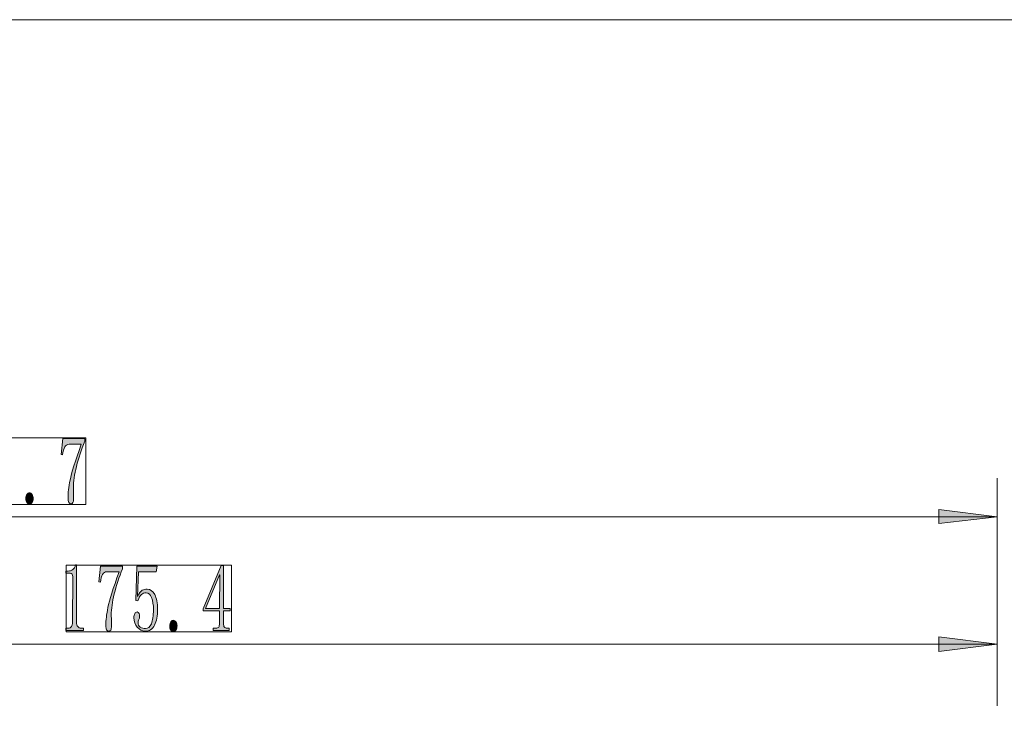
# Model space of a CAD drawing. Units: millimetres. Extents: x -54 to 212, y 56 to 250.
# Drawn here: x 53 to 104, y 215 to 250 of the extents above; entities that cross this region are included whole.
import ezdxf

# ---------------------------------------------------------------- set-up
doc = ezdxf.new("R2010")
doc.units = ezdxf.units.MM
doc.header["$MEASUREMENT"] = 0
doc.layers.add('图层 1', color=7, linetype='Continuous', lineweight=0)

msp = doc.modelspace()

# ---------------------------------------------------------------- hatches: boundary and pattern name
at = {"layer": '图层 1', "true_color": 0x000000, "transparency": 33554687}
h = msp.add_hatch(color=18, dxfattribs=at)
h.dxf.hatch_style = 2
edge = h.paths.add_edge_path()
edge.add_spline(control_points=[(56.799, 228.626), (56.619, 228.187), (56.476, 227.755), (56.373, 227.337), (56.267, 226.917), (56.214, 226.554), (56.214, 226.247), (56.212, 226.194), (56.217, 226.123), (56.228, 226.035), (56.225, 225.93), (56.225, 225.813), (56.228, 225.686), (56.225, 225.58), (56.214, 225.509), (56.193, 225.472), (56.172, 225.432), (56.135, 225.414), (56.087, 225.416), (56.045, 225.414), (56.008, 225.435), (55.979, 225.483), (55.947, 225.525), (55.934, 225.607), (55.939, 225.726), (55.937, 225.969), (55.971, 226.271), (56.045, 226.633), (56.114, 226.993), (56.307, 227.604), (56.622, 228.472), (56.622, 228.472), (55.992, 228.472), (55.992, 228.472), (55.897, 228.47), (55.823, 228.425), (55.77, 228.335), (55.714, 228.245), (55.675, 228.11), (55.653, 227.93), (55.653, 227.93), (55.577, 227.951), (55.577, 227.951), (55.577, 227.951), (55.667, 228.763), (55.667, 228.763), (55.667, 228.763), (56.799, 228.761), (56.799, 228.761), (56.799, 228.761), (56.799, 228.626), (56.799, 228.626)], knot_values=[0, 0, 0, 0, 1, 1, 1, 2, 2, 2, 3, 3, 3, 4, 4, 4, 5, 5, 5, 6, 6, 6, 7, 7, 7, 8, 8, 8, 9, 9, 9, 10, 10, 10, 11, 11, 11, 12, 12, 12, 13, 13, 13, 14, 14, 14, 15, 15, 15, 16, 16, 16, 17, 17, 17, 17], degree=3, periodic=0)
h = msp.add_hatch(color=18, dxfattribs=at)
h.dxf.hatch_style = 2
edge = h.paths.add_edge_path()
edge.add_spline(control_points=[(53.955, 225.395), (53.902, 225.393), (53.857, 225.419), (53.82, 225.472), (53.78, 225.522), (53.762, 225.594), (53.767, 225.686), (53.764, 225.774), (53.783, 225.845), (53.823, 225.898), (53.86, 225.948), (53.902, 225.975), (53.955, 225.977), (54.003, 225.975), (54.047, 225.946), (54.085, 225.887), (54.122, 225.829), (54.14, 225.76), (54.143, 225.686), (54.14, 225.594), (54.122, 225.522), (54.085, 225.472), (54.045, 225.419), (54.003, 225.393), (53.955, 225.395)], knot_values=[0, 0, 0, 0, 1, 1, 1, 2, 2, 2, 3, 3, 3, 4, 4, 4, 5, 5, 5, 6, 6, 6, 7, 7, 7, 8, 8, 8, 8], degree=3, periodic=0)
for points in [[(103.76, 224.742), (100.754, 225.123), (100.754, 224.403)], [(103.76, 218.18), (100.754, 217.799), (100.754, 218.561)]]:
    msp.add_hatch(color=18, dxfattribs=at).paths.add_polyline_path(points)
h = msp.add_hatch(color=18, dxfattribs=at)
h.dxf.hatch_style = 2
edge = h.paths.add_edge_path()
edge.add_spline(control_points=[(56.381, 222.26), (56.381, 222.26), (56.376, 219.318), (56.376, 219.318), (56.373, 219.212), (56.394, 219.135), (56.437, 219.085), (56.476, 219.032), (56.535, 219.006), (56.614, 219.008), (56.614, 219.008), (56.738, 219.008), (56.738, 219.008), (56.738, 219.008), (56.738, 218.892), (56.738, 218.892), (56.738, 218.892), (55.82, 218.892), (55.82, 218.892), (55.82, 218.892), (55.823, 219.008), (55.823, 219.008), (55.823, 219.008), (55.934, 219.008), (55.934, 219.008), (56.016, 219.006), (56.077, 219.032), (56.117, 219.085), (56.154, 219.135), (56.172, 219.212), (56.175, 219.318), (56.175, 219.318), (56.177, 221.659), (56.177, 221.659), (56.175, 221.707), (56.164, 221.749), (56.146, 221.784), (56.124, 221.815), (56.093, 221.831), (56.053, 221.834), (56.053, 221.834), (55.825, 221.834), (55.825, 221.834), (55.825, 221.834), (55.825, 221.95), (55.825, 221.95), (55.825, 221.95), (55.939, 221.95), (55.939, 221.95), (56.037, 221.948), (56.119, 221.971), (56.183, 222.024), (56.246, 222.075), (56.294, 222.154), (56.331, 222.26), (56.331, 222.26), (56.381, 222.26), (56.381, 222.26)], knot_values=[0, 0, 0, 0, 1, 1, 1, 2, 2, 2, 3, 3, 3, 4, 4, 4, 5, 5, 5, 6, 6, 6, 7, 7, 7, 8, 8, 8, 9, 9, 9, 10, 10, 10, 11, 11, 11, 12, 12, 12, 13, 13, 13, 14, 14, 14, 15, 15, 15, 16, 16, 16, 17, 17, 17, 18, 18, 18, 19, 19, 19, 19], degree=3, periodic=0)
h = msp.add_hatch(color=18, dxfattribs=at)
h.dxf.hatch_style = 2
edge = h.paths.add_edge_path()
edge.add_spline(control_points=[(58.746, 222.064), (58.567, 221.625), (58.424, 221.194), (58.321, 220.776), (58.215, 220.355), (58.162, 219.992), (58.162, 219.685), (58.159, 219.633), (58.164, 219.561), (58.175, 219.474), (58.172, 219.368), (58.172, 219.252), (58.175, 219.125), (58.172, 219.019), (58.162, 218.947), (58.141, 218.91), (58.119, 218.871), (58.082, 218.852), (58.035, 218.855), (57.992, 218.852), (57.955, 218.873), (57.926, 218.921), (57.895, 218.963), (57.881, 219.045), (57.887, 219.164), (57.884, 219.408), (57.918, 219.709), (57.992, 220.072), (58.061, 220.432), (58.254, 221.043), (58.569, 221.911), (58.569, 221.911), (57.94, 221.911), (57.94, 221.911), (57.844, 221.908), (57.77, 221.863), (57.717, 221.773), (57.662, 221.683), (57.622, 221.548), (57.601, 221.368), (57.601, 221.368), (57.524, 221.389), (57.524, 221.389), (57.524, 221.389), (57.614, 222.202), (57.614, 222.202), (57.614, 222.202), (58.746, 222.199), (58.746, 222.199), (58.746, 222.199), (58.746, 222.064), (58.746, 222.064)], knot_values=[0, 0, 0, 0, 1, 1, 1, 2, 2, 2, 3, 3, 3, 4, 4, 4, 5, 5, 5, 6, 6, 6, 7, 7, 7, 8, 8, 8, 9, 9, 9, 10, 10, 10, 11, 11, 11, 12, 12, 12, 13, 13, 13, 14, 14, 14, 15, 15, 15, 16, 16, 16, 17, 17, 17, 17], degree=3, periodic=0)
h = msp.add_hatch(color=18, dxfattribs=at)
h.dxf.hatch_style = 2
edge = h.paths.add_edge_path()
edge.add_spline(control_points=[(60.011, 221.022), (60.167, 221.016), (60.297, 220.921), (60.397, 220.736), (60.498, 220.548), (60.548, 220.299), (60.548, 219.992), (60.546, 219.643), (60.493, 219.365), (60.39, 219.159), (60.284, 218.953), (60.122, 218.849), (59.905, 218.855), (59.752, 218.852), (59.62, 218.918), (59.503, 219.056), (59.384, 219.191), (59.326, 219.355), (59.329, 219.551), (59.326, 219.625), (59.339, 219.693), (59.371, 219.752), (59.4, 219.81), (59.44, 219.839), (59.493, 219.842), (59.54, 219.839), (59.575, 219.812), (59.593, 219.762), (59.609, 219.709), (59.617, 219.664), (59.62, 219.627), (59.617, 219.548), (59.604, 219.49), (59.58, 219.453), (59.553, 219.4), (59.54, 219.347), (59.543, 219.299), (59.54, 219.193), (59.58, 219.114), (59.659, 219.064), (59.739, 219.011), (59.823, 218.987), (59.919, 218.99), (60.051, 218.984), (60.151, 219.069), (60.226, 219.238), (60.294, 219.405), (60.331, 219.643), (60.337, 219.955), (60.334, 220.209), (60.302, 220.418), (60.241, 220.582), (60.178, 220.741), (60.083, 220.823), (59.961, 220.826), (59.866, 220.823), (59.784, 220.797), (59.718, 220.746), (59.649, 220.694), (59.588, 220.585), (59.532, 220.421), (59.532, 220.421), (59.419, 220.44), (59.419, 220.44), (59.419, 220.44), (59.485, 222.202), (59.485, 222.202), (59.485, 222.202), (60.517, 222.199), (60.517, 222.199), (60.517, 222.199), (60.477, 221.908), (60.477, 221.908), (60.477, 221.908), (59.572, 221.911), (59.572, 221.911), (59.572, 221.911), (59.519, 220.635), (59.519, 220.635), (59.601, 220.813), (59.683, 220.921), (59.762, 220.961), (59.842, 220.998), (59.924, 221.019), (60.011, 221.022)], knot_values=[0, 0, 0, 0, 1, 1, 1, 2, 2, 2, 3, 3, 3, 4, 4, 4, 5, 5, 5, 6, 6, 6, 7, 7, 7, 8, 8, 8, 9, 9, 9, 10, 10, 10, 11, 11, 11, 12, 12, 12, 13, 13, 13, 14, 14, 14, 15, 15, 15, 16, 16, 16, 17, 17, 17, 18, 18, 18, 19, 19, 19, 20, 20, 20, 21, 21, 21, 22, 22, 22, 23, 23, 23, 24, 24, 24, 25, 25, 25, 26, 26, 26, 27, 27, 27, 28, 28, 28, 28], degree=3, periodic=0)
h = msp.add_hatch(color=18, dxfattribs=at)
h.dxf.hatch_style = 2
edge = h.paths.add_edge_path()
edge.add_spline(control_points=[(63.938, 219.26), (63.935, 219.167), (63.951, 219.101), (63.985, 219.064), (64.017, 219.024), (64.065, 219.006), (64.125, 219.008), (64.125, 219.008), (64.239, 219.008), (64.239, 219.008), (64.239, 219.008), (64.239, 218.892), (64.239, 218.892), (64.239, 218.892), (63.408, 218.892), (63.408, 218.892), (63.408, 218.892), (63.408, 219.008), (63.408, 219.008), (63.408, 219.008), (63.549, 219.008), (63.549, 219.008), (63.612, 219.006), (63.66, 219.024), (63.692, 219.064), (63.718, 219.101), (63.734, 219.167), (63.737, 219.26), (63.737, 219.26), (63.737, 219.897), (63.737, 219.897), (63.737, 219.897), (62.895, 219.9), (62.895, 219.9), (62.895, 219.9), (62.895, 219.995), (62.895, 219.995), (62.895, 219.995), (63.816, 222.239), (63.816, 222.239), (63.816, 222.239), (63.943, 222.239), (63.943, 222.239), (63.943, 222.239), (63.938, 220.014), (63.938, 220.014), (63.938, 220.014), (64.279, 220.014), (64.279, 220.014), (64.279, 220.014), (64.279, 219.897), (64.279, 219.897), (64.279, 219.897), (63.938, 219.897), (63.938, 219.897), (63.938, 219.897), (63.938, 219.26), (63.938, 219.26)], knot_values=[0, 0, 0, 0, 1, 1, 1, 2, 2, 2, 3, 3, 3, 4, 4, 4, 5, 5, 5, 6, 6, 6, 7, 7, 7, 8, 8, 8, 9, 9, 9, 10, 10, 10, 11, 11, 11, 12, 12, 12, 13, 13, 13, 14, 14, 14, 15, 15, 15, 16, 16, 16, 17, 17, 17, 18, 18, 18, 19, 19, 19, 19], degree=3, periodic=0)
edge = h.paths.add_edge_path()
edge.add_spline(control_points=[(63.729, 221.755), (63.729, 221.755), (63.009, 220.016), (63.009, 220.016), (63.009, 220.016), (63.737, 220.014), (63.737, 220.014), (63.737, 220.014), (63.742, 221.755), (63.742, 221.755), (63.742, 221.755), (63.729, 221.755), (63.729, 221.755)], knot_values=[0, 0, 0, 0, 1, 1, 1, 2, 2, 2, 3, 3, 3, 4, 4, 4, 4], degree=3, periodic=0)
h = msp.add_hatch(color=18, dxfattribs=at)
h.dxf.hatch_style = 2
edge = h.paths.add_edge_path()
edge.add_spline(control_points=[(61.363, 218.834), (61.31, 218.831), (61.265, 218.857), (61.228, 218.91), (61.189, 218.961), (61.17, 219.032), (61.175, 219.125), (61.173, 219.212), (61.191, 219.283), (61.231, 219.336), (61.268, 219.387), (61.31, 219.413), (61.363, 219.416), (61.411, 219.413), (61.456, 219.384), (61.493, 219.326), (61.53, 219.267), (61.548, 219.199), (61.551, 219.125), (61.548, 219.032), (61.53, 218.961), (61.493, 218.91), (61.453, 218.857), (61.411, 218.831), (61.363, 218.834)], knot_values=[0, 0, 0, 0, 1, 1, 1, 2, 2, 2, 3, 3, 3, 4, 4, 4, 5, 5, 5, 6, 6, 6, 7, 7, 7, 8, 8, 8, 8], degree=3, periodic=0)

# ---------------------------------------------------------------- linework, layer by layer
at = {"layer": '图层 1', "color": 18, "lineweight": 15, "true_color": 0x000000}
for p, q in [((103.76, 215.005), (103.76, 226.731)), ((103.76, 224.742), (1.313, 224.742)), ((103.76, 215.005), (103.76, 220.17)), ((103.76, 218.18), (16.426, 218.18))]:
    msp.add_line(p, q, dxfattribs=at)
msp.add_lwpolyline([(-54.28, 56.361), (-54.28, 250.332), (211.954, 250.332), (211.954, 56.361)], close=True, dxfattribs=at)
at = {"layer": '图层 1'}
for points in [[(48.219, 228.806), (56.855, 228.806), (56.855, 225.377), (48.219, 225.377)], [(103.76, 224.742), (100.754, 225.123), (100.754, 224.403)], [(55.839, 222.244), (64.348, 222.244), (64.348, 218.815), (55.839, 218.815)], [(103.76, 218.18), (100.754, 217.799), (100.754, 218.561)]]:
    msp.add_lwpolyline(points, close=True, dxfattribs=at)
for points, knots in [([(56.799, 228.626), (56.619, 228.187), (56.476, 227.755), (56.373, 227.337), (56.267, 226.917), (56.214, 226.554), (56.214, 226.247), (56.212, 226.194), (56.217, 226.123), (56.228, 226.035), (56.225, 225.93), (56.225, 225.813), (56.228, 225.686), (56.225, 225.58), (56.214, 225.509), (56.193, 225.472), (56.172, 225.432), (56.135, 225.414), (56.087, 225.416), (56.045, 225.414), (56.008, 225.435), (55.979, 225.483), (55.947, 225.525), (55.934, 225.607), (55.939, 225.726), (55.937, 225.969), (55.971, 226.271), (56.045, 226.633), (56.114, 226.993), (56.307, 227.604), (56.622, 228.472), (56.622, 228.472), (55.992, 228.472), (55.992, 228.472), (55.897, 228.47), (55.823, 228.425), (55.77, 228.335), (55.714, 228.245), (55.675, 228.11), (55.653, 227.93), (55.653, 227.93), (55.577, 227.951), (55.577, 227.951), (55.577, 227.951), (55.667, 228.763), (55.667, 228.763), (55.667, 228.763), (56.799, 228.761), (56.799, 228.761), (56.799, 228.761), (56.799, 228.626), (56.799, 228.626)], [0, 0, 0, 0, 1, 1, 1, 2, 2, 2, 3, 3, 3, 4, 4, 4, 5, 5, 5, 6, 6, 6, 7, 7, 7, 8, 8, 8, 9, 9, 9, 10, 10, 10, 11, 11, 11, 12, 12, 12, 13, 13, 13, 14, 14, 14, 15, 15, 15, 16, 16, 16, 17, 17, 17, 17]), ([(53.955, 225.395), (53.902, 225.393), (53.857, 225.419), (53.82, 225.472), (53.78, 225.522), (53.762, 225.594), (53.767, 225.686), (53.764, 225.774), (53.783, 225.845), (53.823, 225.898), (53.86, 225.948), (53.902, 225.975), (53.955, 225.977), (54.003, 225.975), (54.047, 225.946), (54.085, 225.887), (54.122, 225.829), (54.14, 225.76), (54.143, 225.686), (54.14, 225.594), (54.122, 225.522), (54.085, 225.472), (54.045, 225.419), (54.003, 225.393), (53.955, 225.395)], [0, 0, 0, 0, 1, 1, 1, 2, 2, 2, 3, 3, 3, 4, 4, 4, 5, 5, 5, 6, 6, 6, 7, 7, 7, 8, 8, 8, 8]), ([(56.381, 222.26), (56.381, 222.26), (56.376, 219.318), (56.376, 219.318), (56.373, 219.212), (56.394, 219.135), (56.437, 219.085), (56.476, 219.032), (56.535, 219.006), (56.614, 219.008), (56.614, 219.008), (56.738, 219.008), (56.738, 219.008), (56.738, 219.008), (56.738, 218.892), (56.738, 218.892), (56.738, 218.892), (55.82, 218.892), (55.82, 218.892), (55.82, 218.892), (55.823, 219.008), (55.823, 219.008), (55.823, 219.008), (55.934, 219.008), (55.934, 219.008), (56.016, 219.006), (56.077, 219.032), (56.117, 219.085), (56.154, 219.135), (56.172, 219.212), (56.175, 219.318), (56.175, 219.318), (56.177, 221.659), (56.177, 221.659), (56.175, 221.707), (56.164, 221.749), (56.146, 221.784), (56.124, 221.815), (56.093, 221.831), (56.053, 221.834), (56.053, 221.834), (55.825, 221.834), (55.825, 221.834), (55.825, 221.834), (55.825, 221.95), (55.825, 221.95), (55.825, 221.95), (55.939, 221.95), (55.939, 221.95), (56.037, 221.948), (56.119, 221.971), (56.183, 222.024), (56.246, 222.075), (56.294, 222.154), (56.331, 222.26), (56.331, 222.26), (56.381, 222.26), (56.381, 222.26)], [0, 0, 0, 0, 1, 1, 1, 2, 2, 2, 3, 3, 3, 4, 4, 4, 5, 5, 5, 6, 6, 6, 7, 7, 7, 8, 8, 8, 9, 9, 9, 10, 10, 10, 11, 11, 11, 12, 12, 12, 13, 13, 13, 14, 14, 14, 15, 15, 15, 16, 16, 16, 17, 17, 17, 18, 18, 18, 19, 19, 19, 19]), ([(58.746, 222.064), (58.567, 221.625), (58.424, 221.194), (58.321, 220.776), (58.215, 220.355), (58.162, 219.992), (58.162, 219.685), (58.159, 219.633), (58.164, 219.561), (58.175, 219.474), (58.172, 219.368), (58.172, 219.252), (58.175, 219.125), (58.172, 219.019), (58.162, 218.947), (58.141, 218.91), (58.119, 218.871), (58.082, 218.852), (58.035, 218.855), (57.992, 218.852), (57.955, 218.873), (57.926, 218.921), (57.895, 218.963), (57.881, 219.045), (57.887, 219.164), (57.884, 219.408), (57.918, 219.709), (57.992, 220.072), (58.061, 220.432), (58.254, 221.043), (58.569, 221.911), (58.569, 221.911), (57.94, 221.911), (57.94, 221.911), (57.844, 221.908), (57.77, 221.863), (57.717, 221.773), (57.662, 221.683), (57.622, 221.548), (57.601, 221.368), (57.601, 221.368), (57.524, 221.389), (57.524, 221.389), (57.524, 221.389), (57.614, 222.202), (57.614, 222.202), (57.614, 222.202), (58.746, 222.199), (58.746, 222.199), (58.746, 222.199), (58.746, 222.064), (58.746, 222.064)], [0, 0, 0, 0, 1, 1, 1, 2, 2, 2, 3, 3, 3, 4, 4, 4, 5, 5, 5, 6, 6, 6, 7, 7, 7, 8, 8, 8, 9, 9, 9, 10, 10, 10, 11, 11, 11, 12, 12, 12, 13, 13, 13, 14, 14, 14, 15, 15, 15, 16, 16, 16, 17, 17, 17, 17]), ([(60.011, 221.022), (60.167, 221.016), (60.297, 220.921), (60.397, 220.736), (60.498, 220.548), (60.548, 220.299), (60.548, 219.992), (60.546, 219.643), (60.493, 219.365), (60.39, 219.159), (60.284, 218.953), (60.122, 218.849), (59.905, 218.855), (59.752, 218.852), (59.62, 218.918), (59.503, 219.056), (59.384, 219.191), (59.326, 219.355), (59.329, 219.551), (59.326, 219.625), (59.339, 219.693), (59.371, 219.752), (59.4, 219.81), (59.44, 219.839), (59.493, 219.842), (59.54, 219.839), (59.575, 219.812), (59.593, 219.762), (59.609, 219.709), (59.617, 219.664), (59.62, 219.627), (59.617, 219.548), (59.604, 219.49), (59.58, 219.453), (59.553, 219.4), (59.54, 219.347), (59.543, 219.299), (59.54, 219.193), (59.58, 219.114), (59.659, 219.064), (59.739, 219.011), (59.823, 218.987), (59.919, 218.99), (60.051, 218.984), (60.151, 219.069), (60.226, 219.238), (60.294, 219.405), (60.331, 219.643), (60.337, 219.955), (60.334, 220.209), (60.302, 220.418), (60.241, 220.582), (60.178, 220.741), (60.083, 220.823), (59.961, 220.826), (59.866, 220.823), (59.784, 220.797), (59.718, 220.746), (59.649, 220.694), (59.588, 220.585), (59.532, 220.421), (59.532, 220.421), (59.419, 220.44), (59.419, 220.44), (59.419, 220.44), (59.485, 222.202), (59.485, 222.202), (59.485, 222.202), (60.517, 222.199), (60.517, 222.199), (60.517, 222.199), (60.477, 221.908), (60.477, 221.908), (60.477, 221.908), (59.572, 221.911), (59.572, 221.911), (59.572, 221.911), (59.519, 220.635), (59.519, 220.635), (59.601, 220.813), (59.683, 220.921), (59.762, 220.961), (59.842, 220.998), (59.924, 221.019), (60.011, 221.022)], [0, 0, 0, 0, 1, 1, 1, 2, 2, 2, 3, 3, 3, 4, 4, 4, 5, 5, 5, 6, 6, 6, 7, 7, 7, 8, 8, 8, 9, 9, 9, 10, 10, 10, 11, 11, 11, 12, 12, 12, 13, 13, 13, 14, 14, 14, 15, 15, 15, 16, 16, 16, 17, 17, 17, 18, 18, 18, 19, 19, 19, 20, 20, 20, 21, 21, 21, 22, 22, 22, 23, 23, 23, 24, 24, 24, 25, 25, 25, 26, 26, 26, 27, 27, 27, 28, 28, 28, 28]), ([(63.938, 219.26), (63.935, 219.167), (63.951, 219.101), (63.985, 219.064), (64.017, 219.024), (64.065, 219.006), (64.125, 219.008), (64.125, 219.008), (64.239, 219.008), (64.239, 219.008), (64.239, 219.008), (64.239, 218.892), (64.239, 218.892), (64.239, 218.892), (63.408, 218.892), (63.408, 218.892), (63.408, 218.892), (63.408, 219.008), (63.408, 219.008), (63.408, 219.008), (63.549, 219.008), (63.549, 219.008), (63.612, 219.006), (63.66, 219.024), (63.692, 219.064), (63.718, 219.101), (63.734, 219.167), (63.737, 219.26), (63.737, 219.26), (63.737, 219.897), (63.737, 219.897), (63.737, 219.897), (62.895, 219.9), (62.895, 219.9), (62.895, 219.9), (62.895, 219.995), (62.895, 219.995), (62.895, 219.995), (63.816, 222.239), (63.816, 222.239), (63.816, 222.239), (63.943, 222.239), (63.943, 222.239), (63.943, 222.239), (63.938, 220.014), (63.938, 220.014), (63.938, 220.014), (64.279, 220.014), (64.279, 220.014), (64.279, 220.014), (64.279, 219.897), (64.279, 219.897), (64.279, 219.897), (63.938, 219.897), (63.938, 219.897), (63.938, 219.897), (63.938, 219.26), (63.938, 219.26)], [0, 0, 0, 0, 1, 1, 1, 2, 2, 2, 3, 3, 3, 4, 4, 4, 5, 5, 5, 6, 6, 6, 7, 7, 7, 8, 8, 8, 9, 9, 9, 10, 10, 10, 11, 11, 11, 12, 12, 12, 13, 13, 13, 14, 14, 14, 15, 15, 15, 16, 16, 16, 17, 17, 17, 18, 18, 18, 19, 19, 19, 19]), ([(63.729, 221.755), (63.729, 221.755), (63.009, 220.016), (63.009, 220.016), (63.009, 220.016), (63.737, 220.014), (63.737, 220.014), (63.737, 220.014), (63.742, 221.755), (63.742, 221.755), (63.742, 221.755), (63.729, 221.755), (63.729, 221.755)], [0, 0, 0, 0, 1, 1, 1, 2, 2, 2, 3, 3, 3, 4, 4, 4, 4]), ([(61.363, 218.834), (61.31, 218.831), (61.265, 218.857), (61.228, 218.91), (61.189, 218.961), (61.17, 219.032), (61.175, 219.125), (61.173, 219.212), (61.191, 219.283), (61.231, 219.336), (61.268, 219.387), (61.31, 219.413), (61.363, 219.416), (61.411, 219.413), (61.456, 219.384), (61.493, 219.326), (61.53, 219.267), (61.548, 219.199), (61.551, 219.125), (61.548, 219.032), (61.53, 218.961), (61.493, 218.91), (61.453, 218.857), (61.411, 218.831), (61.363, 218.834)], [0, 0, 0, 0, 1, 1, 1, 2, 2, 2, 3, 3, 3, 4, 4, 4, 5, 5, 5, 6, 6, 6, 7, 7, 7, 8, 8, 8, 8])]:
    msp.add_open_spline(points, degree=3, knots=knots, dxfattribs=at)
at = {"layer": '图层 1', "color": 18, "lineweight": 13, "true_color": 0x000000}
for points, knots in [([(56.799, 228.626), (56.619, 228.187), (56.476, 227.755), (56.373, 227.337), (56.267, 226.917), (56.214, 226.554), (56.214, 226.247), (56.212, 226.194), (56.217, 226.123), (56.228, 226.035), (56.225, 225.93), (56.225, 225.813), (56.228, 225.686), (56.225, 225.58), (56.214, 225.509), (56.193, 225.472), (56.172, 225.432), (56.135, 225.414), (56.087, 225.416), (56.045, 225.414), (56.008, 225.435), (55.979, 225.483), (55.947, 225.525), (55.934, 225.607), (55.939, 225.726), (55.937, 225.969), (55.971, 226.271), (56.045, 226.633), (56.114, 226.993), (56.307, 227.604), (56.622, 228.472), (56.622, 228.472), (55.992, 228.472), (55.992, 228.472), (55.897, 228.47), (55.823, 228.425), (55.77, 228.335), (55.714, 228.245), (55.675, 228.11), (55.653, 227.93), (55.653, 227.93), (55.577, 227.951), (55.577, 227.951), (55.577, 227.951), (55.667, 228.763), (55.667, 228.763), (55.667, 228.763), (56.799, 228.761), (56.799, 228.761), (56.799, 228.761), (56.799, 228.626), (56.799, 228.626)], [0, 0, 0, 0, 1, 1, 1, 2, 2, 2, 3, 3, 3, 4, 4, 4, 5, 5, 5, 6, 6, 6, 7, 7, 7, 8, 8, 8, 9, 9, 9, 10, 10, 10, 11, 11, 11, 12, 12, 12, 13, 13, 13, 14, 14, 14, 15, 15, 15, 16, 16, 16, 17, 17, 17, 17]), ([(53.955, 225.395), (53.902, 225.393), (53.857, 225.419), (53.82, 225.472), (53.78, 225.522), (53.762, 225.594), (53.767, 225.686), (53.764, 225.774), (53.783, 225.845), (53.823, 225.898), (53.86, 225.948), (53.902, 225.975), (53.955, 225.977), (54.003, 225.975), (54.047, 225.946), (54.085, 225.887), (54.122, 225.829), (54.14, 225.76), (54.143, 225.686), (54.14, 225.594), (54.122, 225.522), (54.085, 225.472), (54.045, 225.419), (54.003, 225.393), (53.955, 225.395)], [0, 0, 0, 0, 1, 1, 1, 2, 2, 2, 3, 3, 3, 4, 4, 4, 5, 5, 5, 6, 6, 6, 7, 7, 7, 8, 8, 8, 8]), ([(56.381, 222.26), (56.381, 222.26), (56.376, 219.318), (56.376, 219.318), (56.373, 219.212), (56.394, 219.135), (56.437, 219.085), (56.476, 219.032), (56.535, 219.006), (56.614, 219.008), (56.614, 219.008), (56.738, 219.008), (56.738, 219.008), (56.738, 219.008), (56.738, 218.892), (56.738, 218.892), (56.738, 218.892), (55.82, 218.892), (55.82, 218.892), (55.82, 218.892), (55.823, 219.008), (55.823, 219.008), (55.823, 219.008), (55.934, 219.008), (55.934, 219.008), (56.016, 219.006), (56.077, 219.032), (56.117, 219.085), (56.154, 219.135), (56.172, 219.212), (56.175, 219.318), (56.175, 219.318), (56.177, 221.659), (56.177, 221.659), (56.175, 221.707), (56.164, 221.749), (56.146, 221.784), (56.124, 221.815), (56.093, 221.831), (56.053, 221.834), (56.053, 221.834), (55.825, 221.834), (55.825, 221.834), (55.825, 221.834), (55.825, 221.95), (55.825, 221.95), (55.825, 221.95), (55.939, 221.95), (55.939, 221.95), (56.037, 221.948), (56.119, 221.971), (56.183, 222.024), (56.246, 222.075), (56.294, 222.154), (56.331, 222.26), (56.331, 222.26), (56.381, 222.26), (56.381, 222.26)], [0, 0, 0, 0, 1, 1, 1, 2, 2, 2, 3, 3, 3, 4, 4, 4, 5, 5, 5, 6, 6, 6, 7, 7, 7, 8, 8, 8, 9, 9, 9, 10, 10, 10, 11, 11, 11, 12, 12, 12, 13, 13, 13, 14, 14, 14, 15, 15, 15, 16, 16, 16, 17, 17, 17, 18, 18, 18, 19, 19, 19, 19]), ([(58.746, 222.064), (58.567, 221.625), (58.424, 221.194), (58.321, 220.776), (58.215, 220.355), (58.162, 219.992), (58.162, 219.685), (58.159, 219.633), (58.164, 219.561), (58.175, 219.474), (58.172, 219.368), (58.172, 219.252), (58.175, 219.125), (58.172, 219.019), (58.162, 218.947), (58.141, 218.91), (58.119, 218.871), (58.082, 218.852), (58.035, 218.855), (57.992, 218.852), (57.955, 218.873), (57.926, 218.921), (57.895, 218.963), (57.881, 219.045), (57.887, 219.164), (57.884, 219.408), (57.918, 219.709), (57.992, 220.072), (58.061, 220.432), (58.254, 221.043), (58.569, 221.911), (58.569, 221.911), (57.94, 221.911), (57.94, 221.911), (57.844, 221.908), (57.77, 221.863), (57.717, 221.773), (57.662, 221.683), (57.622, 221.548), (57.601, 221.368), (57.601, 221.368), (57.524, 221.389), (57.524, 221.389), (57.524, 221.389), (57.614, 222.202), (57.614, 222.202), (57.614, 222.202), (58.746, 222.199), (58.746, 222.199), (58.746, 222.199), (58.746, 222.064), (58.746, 222.064)], [0, 0, 0, 0, 1, 1, 1, 2, 2, 2, 3, 3, 3, 4, 4, 4, 5, 5, 5, 6, 6, 6, 7, 7, 7, 8, 8, 8, 9, 9, 9, 10, 10, 10, 11, 11, 11, 12, 12, 12, 13, 13, 13, 14, 14, 14, 15, 15, 15, 16, 16, 16, 17, 17, 17, 17]), ([(60.011, 221.022), (60.167, 221.016), (60.297, 220.921), (60.397, 220.736), (60.498, 220.548), (60.548, 220.299), (60.548, 219.992), (60.546, 219.643), (60.493, 219.365), (60.39, 219.159), (60.284, 218.953), (60.122, 218.849), (59.905, 218.855), (59.752, 218.852), (59.62, 218.918), (59.503, 219.056), (59.384, 219.191), (59.326, 219.355), (59.329, 219.551), (59.326, 219.625), (59.339, 219.693), (59.371, 219.752), (59.4, 219.81), (59.44, 219.839), (59.493, 219.842), (59.54, 219.839), (59.575, 219.812), (59.593, 219.762), (59.609, 219.709), (59.617, 219.664), (59.62, 219.627), (59.617, 219.548), (59.604, 219.49), (59.58, 219.453), (59.553, 219.4), (59.54, 219.347), (59.543, 219.299), (59.54, 219.193), (59.58, 219.114), (59.659, 219.064), (59.739, 219.011), (59.823, 218.987), (59.919, 218.99), (60.051, 218.984), (60.151, 219.069), (60.226, 219.238), (60.294, 219.405), (60.331, 219.643), (60.337, 219.955), (60.334, 220.209), (60.302, 220.418), (60.241, 220.582), (60.178, 220.741), (60.083, 220.823), (59.961, 220.826), (59.866, 220.823), (59.784, 220.797), (59.718, 220.746), (59.649, 220.694), (59.588, 220.585), (59.532, 220.421), (59.532, 220.421), (59.419, 220.44), (59.419, 220.44), (59.419, 220.44), (59.485, 222.202), (59.485, 222.202), (59.485, 222.202), (60.517, 222.199), (60.517, 222.199), (60.517, 222.199), (60.477, 221.908), (60.477, 221.908), (60.477, 221.908), (59.572, 221.911), (59.572, 221.911), (59.572, 221.911), (59.519, 220.635), (59.519, 220.635), (59.601, 220.813), (59.683, 220.921), (59.762, 220.961), (59.842, 220.998), (59.924, 221.019), (60.011, 221.022)], [0, 0, 0, 0, 1, 1, 1, 2, 2, 2, 3, 3, 3, 4, 4, 4, 5, 5, 5, 6, 6, 6, 7, 7, 7, 8, 8, 8, 9, 9, 9, 10, 10, 10, 11, 11, 11, 12, 12, 12, 13, 13, 13, 14, 14, 14, 15, 15, 15, 16, 16, 16, 17, 17, 17, 18, 18, 18, 19, 19, 19, 20, 20, 20, 21, 21, 21, 22, 22, 22, 23, 23, 23, 24, 24, 24, 25, 25, 25, 26, 26, 26, 27, 27, 27, 28, 28, 28, 28]), ([(63.938, 219.26), (63.935, 219.167), (63.951, 219.101), (63.985, 219.064), (64.017, 219.024), (64.065, 219.006), (64.125, 219.008), (64.125, 219.008), (64.239, 219.008), (64.239, 219.008), (64.239, 219.008), (64.239, 218.892), (64.239, 218.892), (64.239, 218.892), (63.408, 218.892), (63.408, 218.892), (63.408, 218.892), (63.408, 219.008), (63.408, 219.008), (63.408, 219.008), (63.549, 219.008), (63.549, 219.008), (63.612, 219.006), (63.66, 219.024), (63.692, 219.064), (63.718, 219.101), (63.734, 219.167), (63.737, 219.26), (63.737, 219.26), (63.737, 219.897), (63.737, 219.897), (63.737, 219.897), (62.895, 219.9), (62.895, 219.9), (62.895, 219.9), (62.895, 219.995), (62.895, 219.995), (62.895, 219.995), (63.816, 222.239), (63.816, 222.239), (63.816, 222.239), (63.943, 222.239), (63.943, 222.239), (63.943, 222.239), (63.938, 220.014), (63.938, 220.014), (63.938, 220.014), (64.279, 220.014), (64.279, 220.014), (64.279, 220.014), (64.279, 219.897), (64.279, 219.897), (64.279, 219.897), (63.938, 219.897), (63.938, 219.897), (63.938, 219.897), (63.938, 219.26), (63.938, 219.26)], [0, 0, 0, 0, 1, 1, 1, 2, 2, 2, 3, 3, 3, 4, 4, 4, 5, 5, 5, 6, 6, 6, 7, 7, 7, 8, 8, 8, 9, 9, 9, 10, 10, 10, 11, 11, 11, 12, 12, 12, 13, 13, 13, 14, 14, 14, 15, 15, 15, 16, 16, 16, 17, 17, 17, 18, 18, 18, 19, 19, 19, 19]), ([(63.729, 221.755), (63.729, 221.755), (63.009, 220.016), (63.009, 220.016), (63.009, 220.016), (63.737, 220.014), (63.737, 220.014), (63.737, 220.014), (63.742, 221.755), (63.742, 221.755), (63.742, 221.755), (63.729, 221.755), (63.729, 221.755)], [0, 0, 0, 0, 1, 1, 1, 2, 2, 2, 3, 3, 3, 4, 4, 4, 4]), ([(61.363, 218.834), (61.31, 218.831), (61.265, 218.857), (61.228, 218.91), (61.189, 218.961), (61.17, 219.032), (61.175, 219.125), (61.173, 219.212), (61.191, 219.283), (61.231, 219.336), (61.268, 219.387), (61.31, 219.413), (61.363, 219.416), (61.411, 219.413), (61.456, 219.384), (61.493, 219.326), (61.53, 219.267), (61.548, 219.199), (61.551, 219.125), (61.548, 219.032), (61.53, 218.961), (61.493, 218.91), (61.453, 218.857), (61.411, 218.831), (61.363, 218.834)], [0, 0, 0, 0, 1, 1, 1, 2, 2, 2, 3, 3, 3, 4, 4, 4, 5, 5, 5, 6, 6, 6, 7, 7, 7, 8, 8, 8, 8])]:
    msp.add_open_spline(points, degree=3, knots=knots, dxfattribs=at)

doc.saveas('drawing.dxf')
